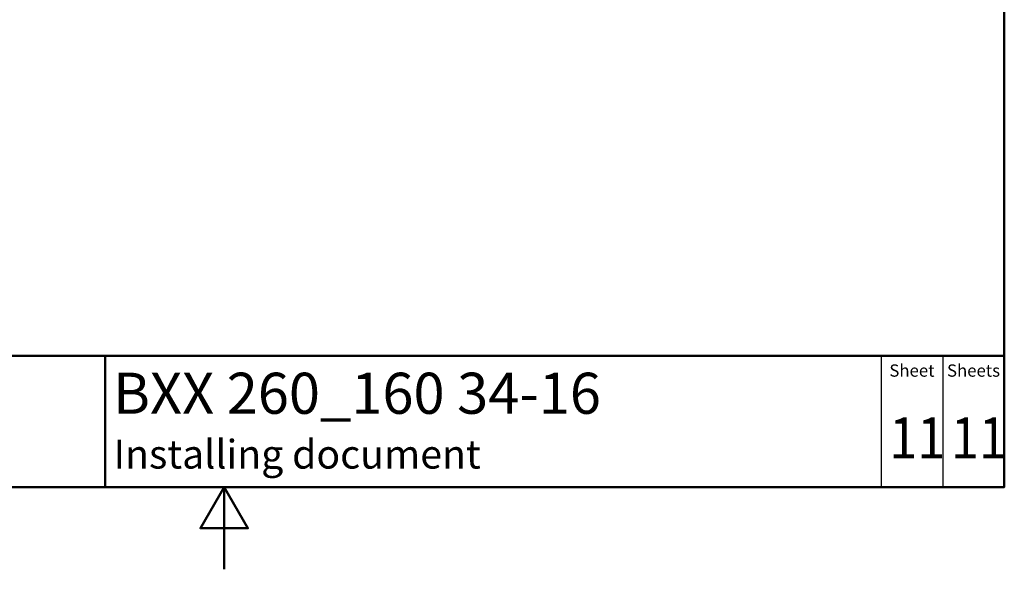
# Paper-space layout 'ISO_11' of a CAD drawing. Units: millimetres. Extents: x 0 to 2100, y 0 to 2970.
# Drawn here: x 801 to 2000, y 0 to 669 of the extents above; entities that cross this region are included whole.
import ezdxf

# ---------------------------------------------------------------- set-up
doc = ezdxf.new("R2010")
doc.units = ezdxf.units.MM
doc.header["$LTSCALE"] = 10
for name, color, linetype, lineweight in [('Sketch Geometry(DIN)', 7, 'Continuous', 50), ('Sketch Geometry(ISO)', 7, 'Continuous', 50), ('Symbole(DIN)', 7, 'Continuous', 25)]:
    doc.layers.add(name, color=color, linetype=linetype, lineweight=lineweight)
doc.styles.add('Text Style20', font='arial.ttf')
doc.styles.add('Text Style40', font='arial.ttf')
doc.styles.add('Text Style9', font='arial.ttf')
doc.styles.add('Text__1.5mm', font='arial.ttf', dxfattribs={"width": 0.9})
doc.styles.add('Text__5.0mm', font='arial.ttf', dxfattribs={"width": 0.9})

# ---------------------------------------------------------------- blocks, each defined once
blk = doc.blocks.new('Title Blocks FKT-Marketing')
at = {"layer": 'Sketch Geometry(DIN)', "color": 7, "linetype": 'Continuous', "lineweight": 50}
for p, q in [((97.45, 118.35), (287.45, 118.35)), ((177.95, 102.35), (177.95, 118.35)), ((287.45, 102.35), (287.45, 118.35)), ((97.45, 102.35), (287.45, 102.35))]:
    blk.add_line(p, q, dxfattribs=at)
at = {"layer": 'Sketch Geometry(DIN)', "color": 7, "linetype": 'Continuous', "lineweight": 25}
for p, q in [((272.45, 118.35), (272.45, 102.35)), ((279.95, 118.35), (279.95, 102.35))]:
    blk.add_line(p, q, dxfattribs=at)
at = {"layer": 'Symbole(DIN)', "color": 7, "char_height": 1.499, "width": 6.6871, "attachment_point": 5, "style": 'Text__1.5mm'}
for s, insert in [('Sheet', (276.2, 116.35)), ('Sheets', (283.7, 116.35))]:
    blk.add_mtext(s, dxfattribs=dict(at, insert=insert))
at = {"layer": 'Symbole(DIN)', "color": 7}
for tag, p, height, style in [('Document_Number_001', (109.96, 115.24), 2, 'Text Style40'), ('Revision_Index_1_001', (149.24, 115.22), 2, 'Text Style40'), ('Title_001', (178.93, 111.28), 5, 'Text Style20'), ('Auxiliary_Remark1_001', (178.99, 104.61), 3.5, 'Text Style9')]:
    blk.add_attdef(tag, p, '', height=height, dxfattribs=dict(at, style=style))
at = {"layer": 'Symbole(DIN)', "color": 7, "style": 'Text__5.0mm', "width": 0.9}
for tag, p in [('Sheet_number_001', (273.43, 105.84)), ('Number_of_sheets_001', (280.93, 105.84))]:
    blk.add_attdef(tag, p, '', height=5, dxfattribs=at)
blk = doc.blocks.new('Borders Default Border')
at = {"layer": 'Sketch Geometry(ISO)', "flags": 128}
for points in [[(10, 10), (10, 287), (200, 287), (200, 10), (10, 10)], [(105, 0), (105, 10), (102.11, 5), (107.89, 5), (105, 10)]]:
    blk.add_lwpolyline(points, dxfattribs=at)

psp = doc.layouts.new('ISO_11')

# ---------------------------------------------------------------- block references
at = {"xscale": 10, "yscale": 10, "zscale": 10}
psp.add_blockref('Borders Default Border', (0, 0), dxfattribs=at)
ref = psp.add_blockref('Title Blocks FKT-Marketing', (-874.5, -923.5), dxfattribs=dict(xscale=10, yscale=10, zscale=10))
ref.add_attrib('Title_001', 'BXX 260_160 34-16', (914.9, 189.3), dxfattribs={"layer": 'Symbole(DIN)', "color": 7, "height": 50, "style": 'Text Style20'})
ref.add_attrib('Auxiliary_Remark1_001', 'Installing document', (915.4, 122.6), dxfattribs={"layer": 'Symbole(DIN)', "color": 7, "height": 35, "style": 'Text Style9'})
ref.add_attrib('Sheet_number_001', '11', (1859.9, 134.9), dxfattribs={"layer": 'Symbole(DIN)', "color": 7, "height": 50, "style": 'Text__5.0mm', "width": 0.9})
ref.add_attrib('Number_of_sheets_001', '11', (1934.9, 134.9), dxfattribs={"layer": 'Symbole(DIN)', "color": 7, "height": 50, "style": 'Text__5.0mm', "width": 0.9})

doc.saveas('drawing.dxf')
